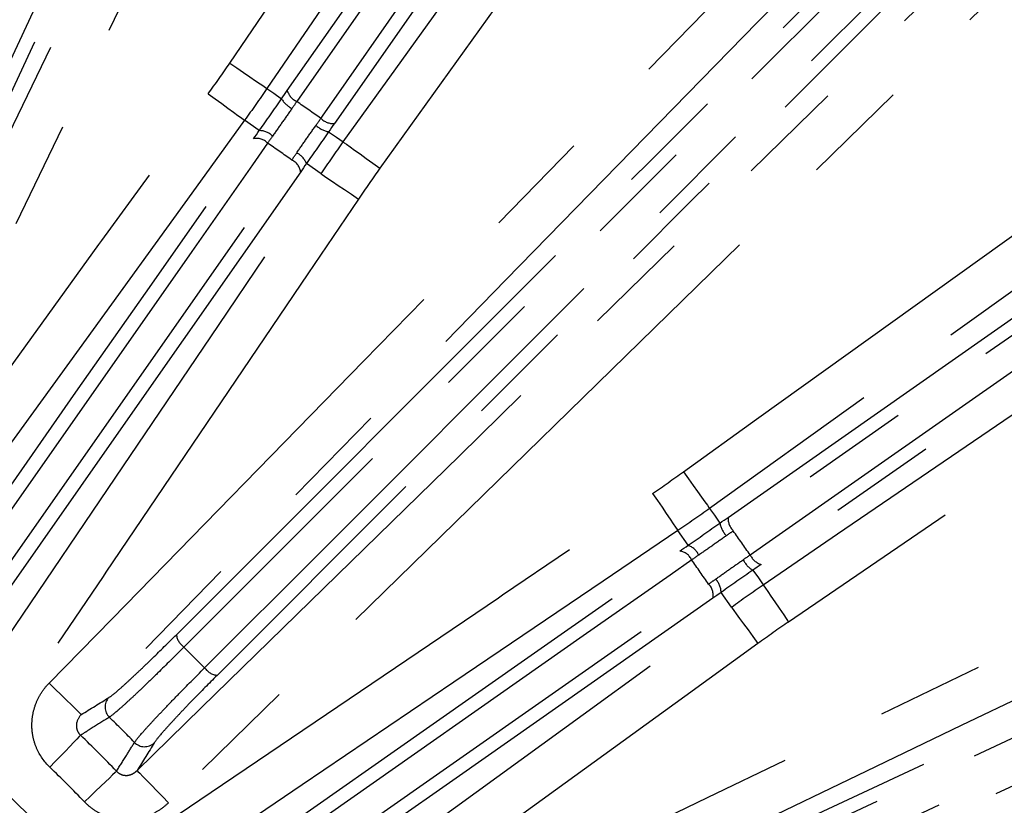
# Model space of a CAD drawing. Extents: x 5 to 419, y 5 to 292.
# Drawn here: x 228 to 239, y 232 to 242 of the extents above; entities that cross this region are included whole.
import ezdxf

# ---------------------------------------------------------------- set-up
doc = ezdxf.new("R2010")
doc.units = 0
doc.linetypes.add('PHANTOM', pattern=[12.7, 6.35, -1.27, 1.27, -1.27, 1.27, -1.27])
doc.layers.get('0').update_dxf_attribs({"linetype": 'CONTINUOUS'})

msp = doc.modelspace()

# ---------------------------------------------------------------- linework, layer by layer
at = {"color": 0, "linetype": 'PHANTOM'}
for p, q in [((230.848, 240.827), (231.863, 242.275)), ((232.421, 241.884), (231.406, 240.436)), ((230.517, 240.353), (230.343, 240.476)), ((231.249, 239.841), (231.075, 239.963)), ((235.594, 235.444), (235.473, 235.618)), ((236.107, 234.712), (235.985, 234.886))]:
    msp.add_line(p, q, dxfattribs=at)
at = {"color": 0, "linetype": 'PHANTOM', "flags": 128}
for points in [[(225.634, 237.032), (225.77, 237.324), (226.314, 238.491), (228.492, 243.16), (231.98, 250.641)], [(232.149, 250.608), (228.976, 243.804), (225.803, 236.999)], [(229.071, 232.778), (229.834, 233.524), (232.886, 236.505), (238.901, 242.381), (239.79, 243.25), (244.916, 248.257)], [(245.289, 247.876), (244.526, 247.131), (241.474, 244.149), (229.443, 232.397)], [(225.299, 235.618), (225.761, 236.579), (227.609, 240.425), (231.006, 247.492)], [(231.487, 247.262), (231.025, 246.3), (229.176, 242.455), (225.779, 235.387)], [(229.535, 234.386), (235.143, 239.993), (240.75, 245.601)], [(240.839, 245.454), (240.612, 245.226), (239.701, 244.316), (236.058, 240.673), (229.624, 234.238)], [(229.87, 233.993), (230.097, 234.221), (231.008, 235.131), (234.651, 238.774), (241.085, 245.208)], [(241.232, 245.119), (235.624, 239.512), (230.017, 233.904)], [(235.539, 236.314), (236.405, 236.936), (239.871, 239.424), (247.679, 245.028)], [(230.168, 241.152), (230.769, 242.033), (232.678, 244.828)], [(247.99, 244.595), (247.123, 243.973), (243.657, 241.485), (240.191, 238.997), (235.849, 235.881)], [(233.118, 244.527), (232.516, 243.647), (230.608, 240.852)], [(236.483, 234.976), (237.364, 235.578), (240.887, 237.984), (244.41, 240.39), (248.823, 243.404)], [(231.512, 240.218), (232.134, 241.085), (233.623, 243.159)], [(249.124, 242.964), (248.243, 242.363), (244.72, 239.956), (236.783, 234.536)], [(234.055, 242.848), (233.433, 241.981), (231.945, 239.908)], [(228.028, 233.812), (228.774, 234.575), (231.755, 237.627), (236.781, 242.772)], [(237.162, 242.4), (236.417, 241.637), (233.435, 238.585), (228.409, 233.44)], [(231.976, 242.146), (231.791, 241.882), (231.052, 240.827), (230.961, 240.697)], [(231.246, 240.498), (231.431, 240.762), (232.169, 241.817), (232.26, 241.946)], [(236.067, 235.775), (240.163, 238.643), (244.259, 241.511)], [(244.321, 241.351), (244.058, 241.167), (243.003, 240.428), (238.783, 237.473), (236.129, 235.615)], [(230.168, 241.152), (230.251, 241.095), (230.332, 241.04), (230.406, 240.989), (230.472, 240.944), (230.527, 240.907), (230.569, 240.878), (230.596, 240.859), (230.608, 240.852)], [(236.328, 235.33), (236.592, 235.515), (237.647, 236.254), (241.867, 239.208), (244.521, 241.067)], [(244.65, 240.954), (240.554, 238.085), (236.458, 235.217)], [(230.608, 240.852), (230.688, 240.795), (230.781, 240.73)], [(225.491, 234.684), (226.117, 235.548), (228.619, 239.003), (228.654, 239.052), (229.912, 240.788)], [(229.912, 240.788), (229.994, 240.729), (230.073, 240.672), (230.146, 240.619), (230.21, 240.572), (230.264, 240.533), (230.305, 240.503), (230.332, 240.484), (230.343, 240.476)], [(230.343, 240.476), (229.718, 239.612), (228.466, 237.884), (227.194, 236.128), (225.923, 234.371)], [(226.246, 234.254), (228.347, 237.255), (229.243, 238.534), (230.449, 240.256)], [(231.338, 240.339), (231.432, 240.274), (231.512, 240.218)], [(230.616, 240.205), (230.436, 239.949), (229.718, 238.923), (226.843, 234.817), (226.413, 234.204)], [(231.512, 240.218), (231.523, 240.21), (231.55, 240.191), (231.591, 240.161), (231.645, 240.123), (231.71, 240.076), (231.783, 240.023), (231.863, 239.967), (231.945, 239.908)], [(226.7, 234.003), (226.879, 234.26), (227.598, 235.286), (230.473, 239.392), (230.902, 240.005)], [(231.007, 239.865), (228.906, 236.864), (226.804, 233.864)], [(227.025, 233.599), (227.623, 234.483), (228.818, 236.249), (230.034, 238.045), (231.249, 239.841)], [(231.249, 239.841), (231.261, 239.833), (231.288, 239.815), (231.33, 239.787), (231.385, 239.749), (231.451, 239.705), (231.526, 239.654), (231.607, 239.599), (231.691, 239.543)], [(231.018, 230.148), (231.979, 230.61), (235.825, 232.459), (250.983, 239.744)], [(231.691, 239.543), (231.093, 238.659), (228.701, 235.126), (228.668, 235.076), (227.466, 233.301)], [(251.214, 239.264), (250.252, 238.802), (246.407, 236.953), (238.828, 233.311), (237.704, 232.77), (231.249, 229.668)], [(232.63, 230.172), (239.818, 233.523), (247.005, 236.875)], [(247.038, 236.706), (246.746, 236.57), (245.579, 236.026), (240.91, 233.849), (232.663, 230.003)], [(232.81, 229.688), (233.102, 229.824), (234.269, 230.369), (238.938, 232.546), (247.185, 236.391)], [(235.539, 236.314), (235.598, 236.232), (235.654, 236.152), (235.707, 236.079), (235.754, 236.014), (235.792, 235.96), (235.822, 235.919), (235.841, 235.892), (235.849, 235.881)], [(247.293, 236.258), (240.105, 232.906), (232.918, 229.554)], [(228.932, 231.835), (229.815, 232.433), (233.349, 234.824), (233.398, 234.858), (235.174, 236.059)], [(235.174, 236.059), (235.231, 235.976), (235.285, 235.895), (235.336, 235.82), (235.381, 235.754), (235.418, 235.699), (235.446, 235.657), (235.465, 235.63), (235.473, 235.618)], [(235.849, 235.881), (235.905, 235.801), (235.97, 235.707)], [(235.473, 235.618), (234.589, 235.02), (232.822, 233.825), (231.026, 232.609), (229.23, 231.394)], [(229.495, 231.173), (232.496, 233.275), (233.774, 234.17), (235.496, 235.376)], [(235.636, 235.271), (235.38, 235.091), (234.353, 234.373), (230.248, 231.498), (229.634, 231.069)], [(236.361, 235.15), (236.426, 235.057), (236.483, 234.976)], [(229.835, 230.782), (230.092, 230.962), (231.118, 231.68), (235.223, 234.555), (235.837, 234.985)], [(236.483, 234.976), (236.491, 234.965), (236.509, 234.938), (236.538, 234.896), (236.575, 234.841), (236.62, 234.775), (236.671, 234.7), (236.726, 234.62), (236.783, 234.536)], [(235.887, 234.818), (232.886, 232.716), (229.886, 230.615)], [(230.002, 230.291), (230.866, 230.917), (232.594, 232.168), (234.35, 233.44), (236.107, 234.712)], [(236.107, 234.712), (236.115, 234.701), (236.135, 234.674), (236.164, 234.633), (236.203, 234.579), (236.25, 234.515), (236.303, 234.442), (236.36, 234.363), (236.419, 234.281)], [(236.419, 234.281), (235.556, 233.655), (232.1, 231.153), (232.051, 231.117), (230.315, 229.86)], [(228.028, 233.812), (228.101, 233.741), (228.17, 233.673), (228.235, 233.61), (228.292, 233.554), (228.34, 233.508), (228.376, 233.473), (228.399, 233.45), (228.409, 233.44)], [(228.401, 233.196), (228.384, 233.179), (228.357, 233.15), (228.32, 233.112), (228.275, 233.064), (228.222, 233.009), (228.164, 232.948), (228.102, 232.883), (228.038, 232.816)], [(228.827, 232.77), (228.81, 232.753), (228.781, 232.726), (228.743, 232.689), (228.695, 232.644), (228.64, 232.591), (228.579, 232.533), (228.515, 232.471), (228.448, 232.407)], [(229.071, 232.778), (229.081, 232.768), (229.104, 232.745), (229.139, 232.708), (229.186, 232.661), (229.241, 232.604), (229.304, 232.539), (229.373, 232.47), (229.443, 232.397)]]:
    msp.add_lwpolyline(points, dxfattribs=at)
at = {"color": 0, "linetype": 'CONTINUOUS'}
for radius in [37.327, 11.333]:
    msp.add_circle((219.133, 223.502), radius, dxfattribs=at)
at = {"color": 0, "linetype": 'PHANTOM'}
for radius in [37.327, 37.297, 11]:
    msp.add_circle((219.133, 223.502), radius, dxfattribs=at)
for centre, radius, start, end in [((231.049, 240.892), 0.314, 211.1169, 242.28), ((231.052, 240.89), 0.213, 197.3532, 244.9153), ((219.133, 223.502), 20.87, 54.5231, 55.4769), ((231.396, 240.649), 0.213, 225.0851, 272.6463), ((231.399, 240.647), 0.314, 227.7191, 258.8842), ((230.487, 240.081), 0.179, 43.9839, 102.278), ((230.518, 240.13), 0.223, 45.2632, 90.0777), ((219.133, 223.502), 20.269, 54.5062, 55.4938), ((230.865, 239.887), 0.223, 19.9223, 64.7368), ((230.829, 239.841), 0.179, 7.723, 66.0153), ((236.278, 235.768), 0.314, 191.1158, 222.2809), ((236.28, 235.765), 0.213, 177.3537, 224.9149), ((219.133, 223.502), 20.87, 34.5231, 35.4769), ((235.472, 235.198), 0.179, 23.9847, 82.277), ((235.518, 235.234), 0.223, 25.2632, 70.0777), ((219.133, 223.502), 20.269, 34.5062, 35.4938), ((236.523, 235.418), 0.314, 207.72, 238.8831), ((236.521, 235.421), 0.213, 205.0847, 252.6468), ((235.761, 234.886), 0.223, 359.9223, 44.7368), ((235.712, 234.856), 0.179, 347.722, 46.0161), ((229.747, 234.413), 0.213, 187.3664, 234.9242), ((219.133, 223.502), 15.01, 44.3375, 45.6625), ((230.044, 234.116), 0.213, 215.0758, 262.6336), ((228.858, 233.528), 0.167, 136.5938, 225.7705), ((219.133, 223.502), 13.801, 44.1252, 45.8748), ((219.133, 223.502), 13.411, 43.7123, 46.2877), ((229.159, 233.227), 0.167, 224.2295, 313.4062), ((219.133, 223.502), 12.307, 40.6317, 49.3683), ((219.133, 223.502), 12.886, 43.7123, 46.2877)]:
    msp.add_arc(centre, radius, start, end, dxfattribs=at)
for points in [[(229.912, 240.788), (229.999, 240.908), (230.084, 241.03), (230.168, 241.152)], [(230.608, 240.852), (230.521, 240.725), (230.433, 240.6), (230.343, 240.476)], [(230.961, 240.697), (230.942, 240.67), (230.923, 240.642), (230.903, 240.614)], [(231.188, 240.415), (231.207, 240.443), (231.227, 240.47), (231.246, 240.498)], [(230.675, 240.289), (230.655, 240.261), (230.635, 240.233), (230.616, 240.205)], [(231.249, 239.841), (231.335, 239.968), (231.423, 240.094), (231.512, 240.218)], [(230.902, 240.005), (230.921, 240.032), (230.941, 240.06), (230.96, 240.089)], [(231.945, 239.908), (231.858, 239.787), (231.774, 239.666), (231.691, 239.543)], [(235.174, 236.059), (235.297, 236.143), (235.418, 236.227), (235.539, 236.314)], [(235.849, 235.881), (235.725, 235.792), (235.599, 235.704), (235.473, 235.618)], [(236.129, 235.615), (236.102, 235.596), (236.074, 235.576), (236.046, 235.557)], [(235.72, 235.329), (235.692, 235.309), (235.664, 235.29), (235.636, 235.271)], [(236.245, 235.272), (236.273, 235.292), (236.301, 235.311), (236.328, 235.33)], [(235.837, 234.985), (235.864, 235.004), (235.892, 235.024), (235.92, 235.044)], [(236.107, 234.712), (236.231, 234.802), (236.356, 234.89), (236.483, 234.976)], [(236.783, 234.536), (236.661, 234.453), (236.54, 234.368), (236.419, 234.281)], [(228.409, 233.44), (228.519, 233.508), (228.628, 233.575), (228.737, 233.643)], [(229.274, 233.106), (229.206, 232.997), (229.139, 232.888), (229.071, 232.778)]]:
    msp.add_open_spline(points, degree=3, dxfattribs=at)
at = {"color": 0, "linetype": 'CONTINUOUS'}
for points in [[(230.517, 240.353), (230.561, 240.415), (230.605, 240.478), (230.693, 240.604), (230.737, 240.667), (230.781, 240.73)], [(231.338, 240.339), (231.294, 240.277), (231.249, 240.213), (231.161, 240.087), (231.118, 240.025), (231.075, 239.963)], [(235.594, 235.444), (235.656, 235.487), (235.719, 235.531), (235.845, 235.619), (235.908, 235.663), (235.97, 235.707)], [(236.361, 235.15), (236.298, 235.106), (236.234, 235.061), (236.108, 234.974), (236.046, 234.93), (235.985, 234.886)]]:
    msp.add_open_spline(points, degree=3, knots=[0, 0, 0, 0, 0.5, 0.5, 1, 1, 1, 1], dxfattribs=at)
for points in [[(230.781, 240.73), (230.803, 240.762), (230.826, 240.795), (230.848, 240.827)], [(231.406, 240.436), (231.384, 240.404), (231.361, 240.372), (231.338, 240.339)], [(230.449, 240.256), (230.471, 240.288), (230.494, 240.321), (230.517, 240.353)], [(231.075, 239.963), (231.052, 239.93), (231.029, 239.897), (231.007, 239.865)], [(235.97, 235.707), (236.003, 235.73), (236.035, 235.753), (236.067, 235.775)], [(235.496, 235.376), (235.528, 235.398), (235.561, 235.421), (235.594, 235.444)], [(236.458, 235.217), (236.426, 235.195), (236.393, 235.172), (236.361, 235.15)], [(235.985, 234.886), (235.952, 234.863), (235.919, 234.84), (235.887, 234.818)]]:
    msp.add_open_spline(points, degree=3, dxfattribs=at)
at = {"color": 0, "linetype": 'PHANTOM'}
for points, knots in [([(230.903, 240.614), (230.865, 240.56), (230.827, 240.505), (230.751, 240.397), (230.713, 240.342), (230.675, 240.289)], [0, 0, 0, 0, 0.5, 0.5, 1, 1, 1, 1]), ([(230.96, 240.089), (230.997, 240.143), (231.035, 240.197), (231.111, 240.306), (231.149, 240.361), (231.188, 240.415)], [0, 0, 0, 0, 0.5, 0.5, 1, 1, 1, 1]), ([(236.046, 235.557), (235.992, 235.518), (235.937, 235.48), (235.829, 235.404), (235.774, 235.366), (235.72, 235.329)], [0, 0, 0, 0, 0.5, 0.5, 1, 1, 1, 1]), ([(235.92, 235.044), (235.973, 235.082), (236.027, 235.12), (236.135, 235.196), (236.191, 235.234), (236.245, 235.272)], [0, 0, 0, 0, 0.5, 0.5, 1, 1, 1, 1]), ([(228.737, 233.643), (228.759, 233.656), (228.795, 233.684), (228.866, 233.746), (228.893, 233.769), (228.953, 233.823), (228.985, 233.853), (229.055, 233.919), (229.093, 233.954), (229.172, 234.029), (229.214, 234.07), (229.345, 234.197), (229.437, 234.288), (229.535, 234.386)], [0, 0, 0, 0, 0.25, 0.25, 0.375, 0.375, 0.5, 0.5, 0.625, 0.625, 0.75, 0.75, 1, 1, 1, 1]), ([(229.624, 234.238), (229.516, 234.13), (229.413, 234.028), (229.268, 233.887), (229.221, 233.841), (229.134, 233.757), (229.093, 233.718), (229.015, 233.645), (228.979, 233.612), (228.913, 233.551), (228.883, 233.525), (228.805, 233.456), (228.765, 233.424), (228.742, 233.409)], [0, 0, 0, 0, 0.25, 0.25, 0.375, 0.375, 0.5, 0.5, 0.625, 0.625, 0.75, 0.75, 1, 1, 1, 1]), ([(229.04, 233.111), (229.055, 233.134), (229.086, 233.173), (229.155, 233.251), (229.182, 233.282), (229.242, 233.347), (229.275, 233.383), (229.348, 233.46), (229.388, 233.502), (229.472, 233.59), (229.517, 233.636), (229.657, 233.78), (229.761, 233.884), (229.87, 233.993)], [0, 0, 0, 0, 0.25, 0.25, 0.375, 0.375, 0.5, 0.5, 0.625, 0.625, 0.75, 0.75, 1, 1, 1, 1]), ([(230.017, 233.904), (229.919, 233.806), (229.826, 233.712), (229.7, 233.582), (229.66, 233.541), (229.584, 233.461), (229.549, 233.423), (229.483, 233.353), (229.454, 233.321), (229.4, 233.261), (229.376, 233.234), (229.315, 233.163), (229.287, 233.128), (229.274, 233.106)], [0, 0, 0, 0, 0.25, 0.25, 0.375, 0.375, 0.5, 0.5, 0.625, 0.625, 0.75, 0.75, 1, 1, 1, 1]), ([(228.038, 232.816), (227.971, 232.881), (227.917, 232.959), (227.863, 233.085), (227.849, 233.13), (227.83, 233.22), (227.825, 233.266), (227.825, 233.358), (227.829, 233.405), (227.847, 233.495), (227.86, 233.539), (227.895, 233.625), (227.916, 233.666), (227.967, 233.743), (227.996, 233.779), (228.028, 233.812)], [0, 0, 0, 0, 0.25, 0.25, 0.375, 0.375, 0.5, 0.5, 0.625, 0.625, 0.75, 0.75, 0.875, 0.875, 1, 1, 1, 1]), ([(228.409, 233.44), (228.379, 233.41), (228.357, 233.369), (228.35, 233.301), (228.353, 233.277), (228.369, 233.233), (228.383, 233.212), (228.401, 233.196)], [0, 0, 0, 0, 0.5, 0.5, 0.75, 0.75, 1, 1, 1, 1]), ([(228.742, 233.409), (228.725, 233.398), (228.708, 233.388), (228.691, 233.377), (228.624, 233.335), (228.556, 233.293), (228.489, 233.251), (228.46, 233.233), (228.43, 233.214), (228.401, 233.196)], [0, 0, 0, 0, 0.001, 0.001, 0.001, 0.005, 0.005, 0.005, 0.006735024, 0.006735024, 0.006735024, 0.006735024]), ([(228.827, 232.77), (228.866, 232.832), (228.904, 232.893), (228.943, 232.955), (228.975, 233.007), (229.007, 233.059), (229.04, 233.111)], [0.001343885, 0.001343885, 0.001343885, 0.001343885, 0.005, 0.005, 0.005, 0.008078909, 0.008078909, 0.008078909, 0.008078909]), ([(228.827, 232.77), (228.843, 232.752), (228.864, 232.738), (228.908, 232.722), (228.932, 232.719), (228.978, 232.723), (228.999, 232.73), (229.038, 232.75), (229.056, 232.763), (229.071, 232.778)], [0, 0, 0, 0, 0.25, 0.25, 0.5, 0.5, 0.75, 0.75, 1, 1, 1, 1]), ([(229.443, 232.397), (229.41, 232.365), (229.374, 232.336), (229.296, 232.285), (229.255, 232.263), (229.127, 232.211), (229.035, 232.193), (228.897, 232.194), (228.85, 232.199), (228.76, 232.218), (228.716, 232.232), (228.631, 232.268), (228.59, 232.291), (228.515, 232.343), (228.48, 232.373), (228.448, 232.407)], [0, 0, 0, 0, 0.125, 0.125, 0.25, 0.25, 0.5, 0.5, 0.625, 0.625, 0.75, 0.75, 0.875, 0.875, 1, 1, 1, 1])]:
    msp.add_open_spline(points, degree=3, knots=knots, dxfattribs=at)

doc.saveas('drawing.dxf')
